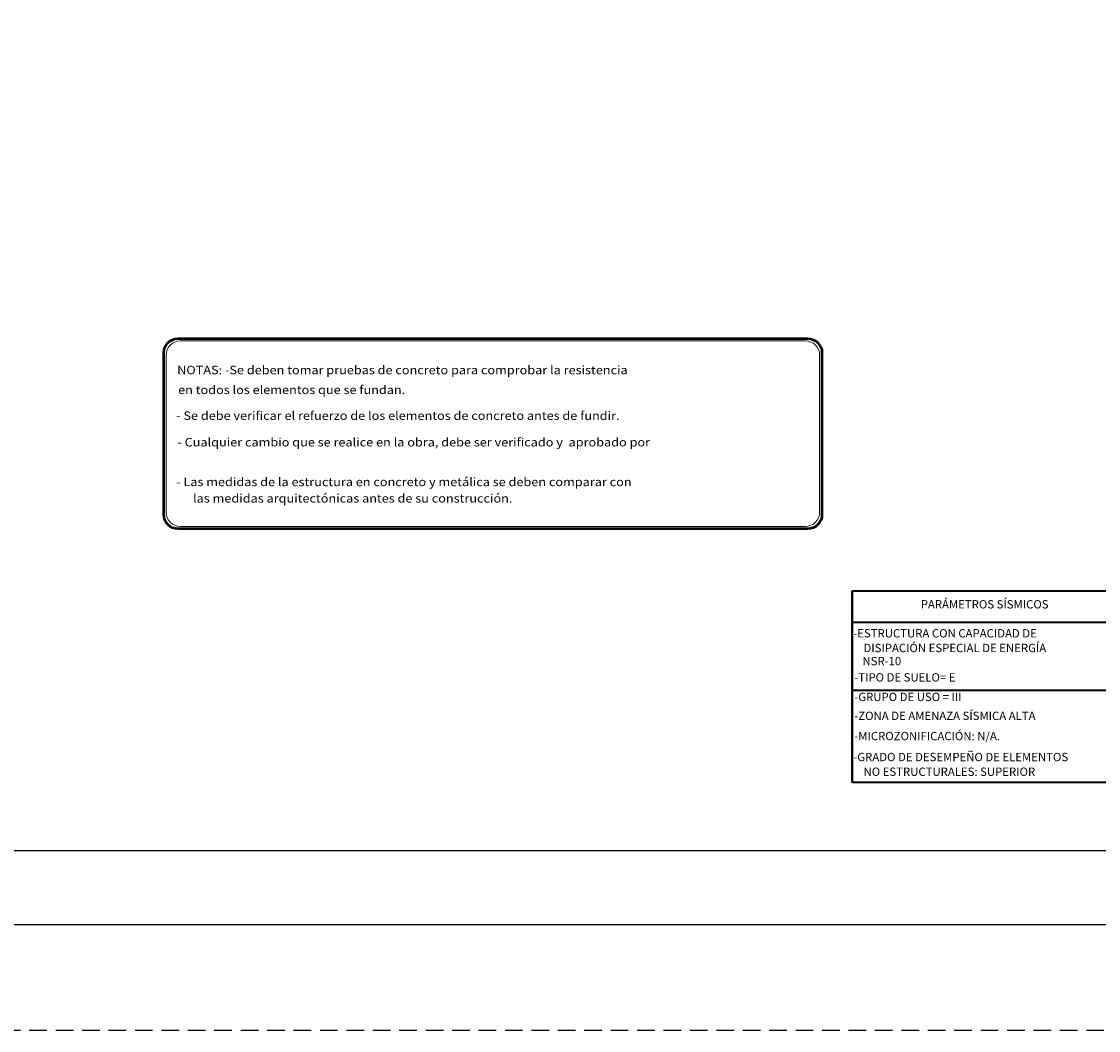
# Model space of a CAD drawing. Units: millimetres. Extents: x 8580 to 17483, y 3815 to 8526.
# Drawn here: x 9298 to 9313, y 4162 to 4177 of the extents above; entities that cross this region are included whole.
import ezdxf
from ezdxf.enums import TextEntityAlignment as Align

# ---------------------------------------------------------------- set-up
doc = ezdxf.new("R2010")
doc.units = ezdxf.units.MM
doc.linetypes.add('HIDDEN', pattern=[0.375, 0.25, -0.125])
doc.layers.get('0').update_dxf_attribs({"color": 2, "plot": 0})
doc.layers.add('AR_ROTULO', color=7, linetype='Continuous')
for name, color, linetype, lineweight in [('ARMPT', 3, 'Continuous', 53), ('COT', 2, 'Continuous', 5), ('R2', 3, 'Continuous', 40), ('R4', 14, 'Continuous', 9), ('TEXTO', 15, 'Continuous', 13)]:
    doc.layers.add(name, color=color, linetype=linetype, lineweight=lineweight)
doc.styles.add('ROMANS', font='ROMANS.shx', dxfattribs={"width": 1.1})

msp = doc.modelspace()

# ---------------------------------------------------------------- linework, layer by layer
at = {"linetype": 'HIDDEN'}
msp.add_lwpolyline([(9260.3039, 4211.1828), (9335.301, 4211.1828), (9335.301, 4162.4328), (9260.3039, 4162.4328)], close=True, dxfattribs=at)
at = {"layer": 'AR_ROTULO'}
for points in [[(9261.8039, 4209.6828), (9333.801, 4209.6828), (9333.801, 4163.9328), (9261.8039, 4163.9328)], [(9262.8496, 4208.6371), (9332.7553, 4208.6371), (9332.7553, 4164.9785), (9262.8496, 4164.9785)]]:
    msp.add_lwpolyline(points, close=True, dxfattribs=at)
at = {"layer": 'AR_ROTULO', "linetype": 'Continuous'}
msp.add_lwpolyline([(9326.7224, 4164.9785), (9262.8496, 4164.9785), (9262.8496, 4208.6371), (9326.7224, 4208.6371)], close=True, dxfattribs=at)
at = {"layer": 'AR_ROTULO'}
msp.add_lwpolyline([(9333.801, 4189.6828), (9333.801, 4163.9328), (9261.8039, 4163.9328), (9261.8039, 4189.6828)], dxfattribs=at)
at = {"layer": 'ARMPT', "linetype": 'Continuous'}
msp.add_lwpolyline([(9300.0338, 4172.2458), (9308.9738, 4172.2458, -0.4142136), (9309.1738, 4172.0458), (9309.1738, 4169.7487, -0.4142136), (9308.9738, 4169.5487), (9300.0338, 4169.5487, -0.4142136), (9299.8338, 4169.7487), (9299.8338, 4172.0458, -0.4142136)], format="xyb", close=True, dxfattribs=at)
msp.add_lwpolyline([(9300.0338, 4172.2458), (9308.9738, 4172.2458, -0.4142136), (9309.1738, 4172.0458), (9309.1738, 4169.7487, -0.4142136), (9308.9738, 4169.5487), (9300.0338, 4169.5487, -0.4142136), (9299.8338, 4169.7487), (9299.8338, 4172.0458, -0.4142136)], format="xyb", close=True, dxfattribs=at)
at = {"layer": 'COT', "ltscale": 0.0007}
msp.add_lwpolyline([(9300.0671, 4172.2125), (9308.9405, 4172.2125, -0.4142136), (9309.1405, 4172.0125), (9309.1405, 4169.782, -0.4142136), (9308.9405, 4169.582), (9300.0671, 4169.582, -0.4142136), (9299.8671, 4169.782), (9299.8671, 4172.0125, -0.4142136)], format="xyb", close=True, dxfattribs=at)
msp.add_lwpolyline([(9300.0671, 4172.2125), (9308.9405, 4172.2125, -0.4142136), (9309.1405, 4172.0125), (9309.1405, 4169.782, -0.4142136), (9308.9405, 4169.582), (9300.0671, 4169.582, -0.4142136), (9299.8671, 4169.782), (9299.8671, 4172.0125, -0.4142136)], format="xyb", close=True, dxfattribs=at)
at = {"layer": 'R2', "color": 0}
for p, q in [((9309.6002, 4165.9556), (9309.6002, 4168.6663)), ((9309.6002, 4168.6584), (9309.6002, 4165.9477)), ((9309.6002, 4167.2613), (9313.4893, 4167.2613)), ((9325.7143, 4165.9477), (9309.6002, 4165.9477))]:
    msp.add_line(p, q, dxfattribs=at)
for points in [[(9309.6002, 4168.6663), (9325.7143, 4168.6663)], [(9309.6002, 4168.2214), (9325.7143, 4168.2214)]]:
    msp.add_lwpolyline(points, dxfattribs=at)

# ---------------------------------------------------------------- texts
at = {"layer": 'R4', "color": 0, "linetype": 'ByBlock', "style": 'ROMANS', "oblique": 6}
msp.add_text('PARÁMETROS SÍSMICOS', height=0.118233, dxfattribs=at).set_placement((9311.4822, 4168.4619), align=Align.MIDDLE)
for s, height, p in [('-ESTRUCTURA CON CAPACIDAD DE', 0.118233, (9309.6189, 4168.0069)), ('DISIPACIÓN ESPECIAL DE ENERGÍA', 0.118233, (9309.7634, 4167.7984)), ('NSR-10', 0.11823, (9309.7479, 4167.6125)), ('-TIPO DE SUELO= E', 0.118233, (9309.6331, 4167.382)), ('-GRUPO DE USO = III', 0.118233, (9309.6331, 4167.1041)), ('-ZONA DE AMENAZA SÍSMICA ALTA', 0.118233, (9309.6331, 4166.8363)), ('-MICROZONIFICACIÓN: N/A.', 0.118233, (9309.6331, 4166.5493)), ('-GRADO DE DESEMPEÑO DE ELEMENTOS', 0.118233, (9309.6189, 4166.2518)), ('NO ESTRUCTURALES: SUPERIOR', 0.118233, (9309.7634, 4166.0433))]:
    msp.add_text(s, height=height, dxfattribs=at).set_placement(p)
at = {"layer": 'TEXTO', "style": 'ROMANS', "width": 1.1}
for s, p in [('NOTAS: -Se deben tomar pruebas de concreto para comprobar la resistencia', (9300.0237, 4171.7401)), ('NOTAS: -Se deben tomar pruebas de concreto para comprobar la resistencia', (9300.0237, 4171.7401)), ('en todos los elementos que se fundan.', (9300.0376, 4171.459)), ('en todos los elementos que se fundan.', (9300.0376, 4171.459)), ('- Se debe verificar el refuerzo de los elementos de concreto antes de fundir.', (9300.0099, 4171.0928)), ('- Se debe verificar el refuerzo de los elementos de concreto antes de fundir.', (9300.0099, 4171.0928)), ('- Cualquier cambio que se realice en la obra, debe ser verificado y  aprobado por', (9300.0268, 4170.7163)), ('- Cualquier cambio que se realice en la obra, debe ser verificado y  aprobado por', (9300.0268, 4170.7163)), ('- Las medidas de la estructura en concreto y metálica se deben comparar con', (9300.0099, 4170.1529)), ('- Las medidas de la estructura en concreto y metálica se deben comparar con', (9300.0099, 4170.1529)), ('las medidas arquitectónicas antes de su construcción.', (9300.2498, 4169.9201)), ('las medidas arquitectónicas antes de su construcción.', (9300.2498, 4169.9201))]:
    msp.add_text(s, height=0.12, dxfattribs=at).set_placement(p)

doc.saveas('drawing.dxf')
